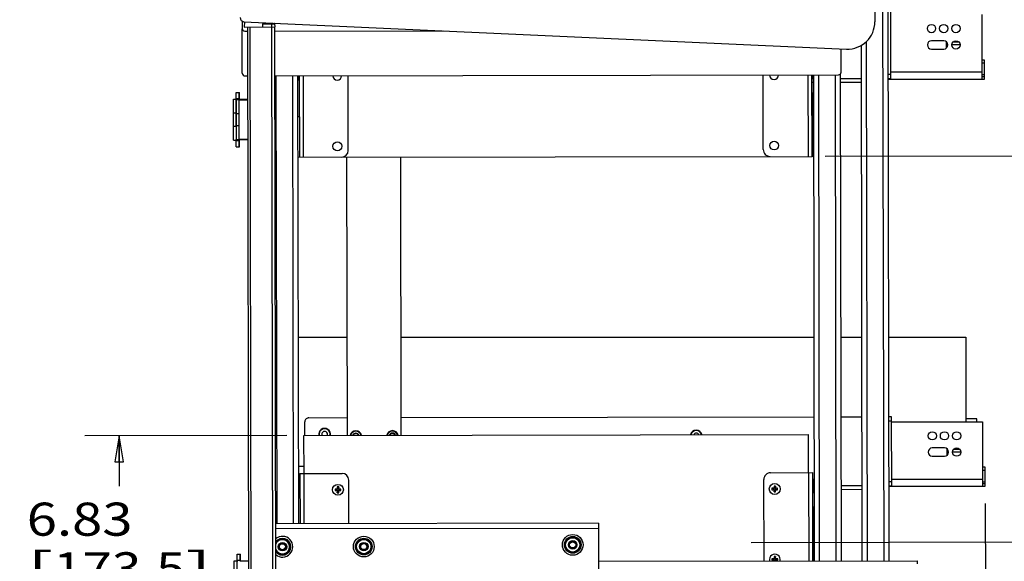
# Model space of a CAD drawing. Units: inches. Extents: x 0 to 17, y 0 to 11.
# Drawn here: x 10.6 to 14.2, y 6.7 to 8.7 of the extents above; entities that cross this region are included whole.
import ezdxf
from ezdxf.enums import TextEntityAlignment as Align

# ---------------------------------------------------------------- set-up
doc = ezdxf.new("R2010")
doc.units = ezdxf.units.IN
doc.header["$LTSCALE"] = 0.935
doc.header["$MEASUREMENT"] = 0
doc.layers.get('0').update_dxf_attribs({"linetype": 'CONTINUOUS'})
doc.styles.get("Standard").update_dxf_attribs({"font": 'bluprnt.ttf'})
doc.dimstyles.new('DIMSTYLE_1', dxfattribs={"dimtxt": 0.12, "dimasz": 0.09375, "dimexe": 0.125, "dimexo": 0.0625, "dimgap": 0.06, "dimtad": 0, "dimtih": 1, "dimtoh": 1, "dimlfac": 8, "dimzin": 4, "dimdsep": 46, "dimtxsty": 'Standard', "dimblk": 'CLOSED', "dimblk1": 'CLOSED', "dimblk2": 'CLOSED', "dimcen": 0.09, "dimadec": 3, "dimazin": 1, "dimtfac": 1, "dimtdec": 3, "dimtofl": 0, "dimtmove": 0, "dimatfit": 3, "dimldrblk": 'CLOSED', "dimfxl": 0, "dimtolj": 1, "dimtzin": 4, "dimarcsym": 0})

# ---------------------------------------------------------------- blocks, each defined once
blk = doc.blocks.new('_CLOSED')
at = {"color": 0, "linetype": 'ByBlock'}
for p, q in [((0, 0), (-1, 0.167)), ((-1, 0.167), (-1, -0.167)), ((-1, -0.167), (0, 0)), ((-1, 0), (0, 0))]:
    blk.add_line(p, q, dxfattribs=at)
blk = doc.blocks.new('*D16')
at = {"color": 7, "linetype": 'Continuous'}
for p, q in [((11.5546, 7.197), (10.8216, 7.1957)), ((10.9466, 7.1959), (10.9469, 7.0139)), ((10.9481, 6.3421), (10.9477, 6.5939)), ((11.3319, 6.3428), (10.8231, 6.3419))]:
    blk.add_line(p, q, dxfattribs=at)
at = {"color": 7, "linetype": 'Continuous', "xscale": 0.09375, "yscale": 0.09375, "zscale": 0.09375}
for p, rotation in [((10.9466, 7.1959), 90.102721407), ((10.9481, 6.3421), 270.102721407)]:
    blk.add_blockref('_CLOSED', p, dxfattribs=dict(at, rotation=rotation))
at = {"color": 7, "linetype": 'Continuous'}
for s, p, p2 in [('6.83', (10.6111, 6.8339), (10.9951, 6.8339)), ('[', (10.6111, 6.6539), (10.7071, 6.6539)), ('173,5', (10.7071, 6.6539), (11.1871, 6.6539)), (']', (11.1871, 6.6539), (11.2831, 6.6539))]:
    blk.add_text(s, height=0.12, dxfattribs=at).set_placement(p, p2, align=Align.FIT)
blk = doc.blocks.new('*D17')
at = {"color": 7, "linetype": 'Continuous'}
for p, q in [((11.5235, 9.0301), (10.1194, 9.0276)), ((10.2444, 9.0279), (10.2463, 7.9606)), ((10.2492, 6.3409), (10.2471, 7.5406)), ((11.3319, 6.3428), (10.1242, 6.3406))]:
    blk.add_line(p, q, dxfattribs=at)
at = {"color": 7, "linetype": 'Continuous', "xscale": 0.09375, "yscale": 0.09375, "zscale": 0.09375}
for p, rotation in [((10.2444, 9.0279), 90.10272140309999), ((10.2492, 6.3409), 270.1027214031)]:
    blk.add_blockref('_CLOSED', p, dxfattribs=dict(at, rotation=rotation))
at = {"color": 7, "linetype": 'Continuous'}
for s, p, p2 in [('21.50', (10.0065, 7.7806), (10.4865, 7.7806)), ('[', (10.0065, 7.6006), (10.1025, 7.6006)), ('546', (10.1025, 7.6006), (10.3905, 7.6006)), (']', (10.3905, 7.6006), (10.4865, 7.6006))]:
    blk.add_text(s, height=0.12, dxfattribs=at).set_placement(p, p2, align=Align.FIT)
blk = doc.blocks.new('*D19')
at = {"color": 7, "linetype": 'Continuous'}
for p, q in [((14.0888, 6.9505), (14.0939, 5.2656)), ((11.3645, 6.5328), (11.3684, 5.2573)), ((11.368, 5.3823), (12.3348, 5.3853)), ((14.0936, 5.3906), (13.1268, 5.3877))]:
    blk.add_line(p, q, dxfattribs=at)
at = {"color": 7, "linetype": 'Continuous', "xscale": 0.09375, "yscale": 0.09375, "zscale": 0.09375}
for p, rotation in [((11.368, 5.3823), 180.1746235237), ((14.0936, 5.3906), 0.1746235237)]:
    blk.add_blockref('_CLOSED', p, dxfattribs=dict(at, rotation=rotation))
at = {"color": 7, "linetype": 'Continuous'}
for s, p, p2 in [('21.80', (12.3948, 5.3265), (12.8748, 5.3265)), ('[', (12.3948, 5.1465), (12.4908, 5.1465)), ('553,8', (12.4908, 5.1465), (12.9708, 5.1465)), (']', (12.9708, 5.1465), (13.0668, 5.1465))]:
    blk.add_text(s, height=0.12, dxfattribs=at).set_placement(p, p2, align=Align.FIT)
blk = doc.blocks.new('*D20')
at = {"color": 7, "linetype": 'Continuous'}
for p, q in [((13.7513, 9.6253), (15.5495, 9.6286)), ((15.4245, 9.6283), (15.4272, 8.1092)), ((15.4304, 6.3501), (15.428, 7.6892)), ((13.8868, 6.3474), (15.5554, 6.3504))]:
    blk.add_line(p, q, dxfattribs=at)
at = {"color": 7, "linetype": 'Continuous', "xscale": 0.09375, "yscale": 0.09375, "zscale": 0.09375}
for p, rotation in [((15.4245, 9.6283), 90.102721407), ((15.4304, 6.3501), 270.102721407)]:
    blk.add_blockref('_CLOSED', p, dxfattribs=dict(at, rotation=rotation))
at = {"color": 7, "linetype": 'Continuous'}
for s, p, p2 in [('26.23', (15.0914, 7.9292), (15.5714, 7.9292)), ('[', (15.0914, 7.7492), (15.1874, 7.7492)), ('666,1', (15.1874, 7.7492), (15.6674, 7.7492)), (']', (15.6674, 7.7492), (15.7634, 7.7492))]:
    blk.add_text(s, height=0.12, dxfattribs=at).set_placement(p, p2, align=Align.FIT)
blk = doc.blocks.new('*D21')
at = {"color": 7, "linetype": 'Continuous'}
for p, q in [((13.7496, 9.4721), (14.4087, 9.4733)), ((14.2837, 9.4731), (14.284, 9.3156)), ((14.2843, 9.1581), (14.284, 9.3156)), ((14.284, 9.3156), (14.2848, 8.8814)), ((13.7501, 9.1572), (14.4093, 9.1584)), ((14.2848, 8.8814), (14.4748, 8.8814))]:
    blk.add_line(p, q, dxfattribs=at)
at = {"color": 7, "linetype": 'Continuous', "xscale": 0.09375, "yscale": 0.09375, "zscale": 0.09375}
for p, rotation in [((14.2837, 9.4731), 90.102721407), ((14.2843, 9.1581), 270.102721407)]:
    blk.add_blockref('_CLOSED', p, dxfattribs=dict(at, rotation=rotation))
at = {"color": 7, "linetype": 'Continuous'}
for s, p, p2 in [('2.52', (14.5348, 8.8214), (14.9188, 8.8214)), ('[', (14.5348, 8.6414), (14.6308, 8.6414)), ('64', (14.6308, 8.6414), (14.8228, 8.6414)), (']', (14.8228, 8.6414), (14.9188, 8.6414))]:
    blk.add_text(s, height=0.12, dxfattribs=at).set_placement(p, p2, align=Align.FIT)
blk = doc.blocks.new('*D22')
at = {"color": 7, "linetype": 'Continuous'}
for p, q in [((13.5085, 8.2094), (14.6636, 8.2115)), ((14.5386, 8.2112), (14.5394, 7.7601)), ((14.5411, 6.8121), (14.5401, 7.3401)), ((13.2397, 6.8098), (14.6661, 6.8123))]:
    blk.add_line(p, q, dxfattribs=at)
at = {"color": 7, "linetype": 'Continuous', "xscale": 0.09375, "yscale": 0.09375, "zscale": 0.09375}
for p, rotation in [((14.5386, 8.2112), 90.102721407), ((14.5411, 6.8121), 270.102721407)]:
    blk.add_blockref('_CLOSED', p, dxfattribs=dict(at, rotation=rotation))
at = {"color": 7, "linetype": 'Continuous'}
for s, p, p2 in [('11.19', (14.2036, 7.5801), (14.6836, 7.5801)), ('[', (14.2036, 7.4001), (14.2996, 7.4001)), ('284,3', (14.2996, 7.4001), (14.7796, 7.4001)), (']', (14.7796, 7.4001), (14.8756, 7.4001))]:
    blk.add_text(s, height=0.12, dxfattribs=at).set_placement(p, p2, align=Align.FIT)

msp = doc.modelspace()

# ---------------------------------------------------------------- linework, layer by layer
at = {"color": 7, "linetype": 'Continuous'}
for p, q in [((13.7401, 6.7433), (13.7358, 9.1129)), ((13.6882, 8.8421), (13.6884, 8.6968)), ((13.7468, 8.4909), (13.7463, 8.7419)), ((14.0761, 8.7232), (14.0761, 8.4894)), ((11.3928, 8.6993), (11.3929, 8.6731)), ((11.3994, 8.6974), (13.5856, 8.5983)), ((11.4007, 8.6974), (11.4001, 8.6781)), ((11.468, 8.6782), (11.4678, 8.6895)), ((11.4687, 8.6905), (11.5096, 8.6905)), ((11.4783, 8.6938), (11.4784, 8.6905)), ((11.5009, 8.6896), (11.5105, 8.6896)), ((11.5104, 8.6896), (11.5108, 8.6782)), ((11.5105, 8.6896), (11.511, 8.6782)), ((11.3933, 8.5107), (11.393, 8.6716)), ((11.4001, 8.6781), (11.5108, 8.6782)), ((11.4027, 8.6633), (11.4126, 8.6633)), ((11.4124, 8.6781), (11.4163, 6.4586)), ((11.5148, 6.4588), (11.5108, 8.6782)), ((11.511, 8.6635), (12.1233, 8.6646)), ((13.6383, 8.6109), (13.6416, 6.7431)), ((13.9383, 8.6284), (13.894, 8.6284)), ((13.9472, 8.6238), (13.9472, 8.6013)), ((13.9472, 8.6238), (13.9492, 8.6238)), ((13.9718, 8.6238), (13.9935, 8.6238)), ((13.566, 8.5146), (13.5659, 8.5991)), ((13.894, 8.5984), (13.9383, 8.5984)), ((14.086, 8.5583), (14.0761, 8.5583)), ((14.0761, 8.5485), (14.086, 8.5485)), ((14.086, 8.4894), (14.086, 8.5583)), ((11.5113, 8.5011), (13.5562, 8.5048)), ((13.2836, 8.2336), (13.2831, 8.5043)), ((13.4608, 8.2093), (13.4603, 8.5046)), ((13.4604, 8.4898), (13.4604, 8.5046)), ((13.4647, 8.5046), (13.4647, 8.4898)), ((13.4652, 8.5046), (13.4683, 6.7428)), ((13.5668, 6.743), (13.5636, 8.5082)), ((11.4031, 8.5009), (11.4128, 8.5009)), ((11.598, 6.8772), (11.5951, 8.5012)), ((11.5952, 8.4874), (11.5959, 8.4865)), ((11.5959, 8.4865), (11.5958, 8.5012)), ((11.5959, 8.4865), (11.6001, 8.4865)), ((11.6001, 8.5012), (11.6006, 8.206)), ((11.7777, 8.2309), (11.7772, 8.5016)), ((13.4647, 8.4898), (13.4604, 8.4898)), ((13.4605, 8.4652), (13.4605, 8.4898)), ((13.4605, 8.4781), (13.4652, 8.4781)), ((13.4652, 8.4905), (13.4647, 8.4898)), ((13.5637, 8.4783), (13.6385, 8.4784)), ((13.7369, 8.4909), (13.7468, 8.4909)), ((13.7369, 8.4894), (14.086, 8.4894)), ((14.0761, 8.4993), (14.086, 8.4993)), ((11.3711, 8.4186), (11.3711, 8.4408)), ((11.3711, 8.4408), (11.3832, 8.4408)), ((11.381, 8.4408), (11.381, 8.4186)), ((11.3833, 8.4186), (11.3832, 8.4408)), ((13.4605, 8.4406), (13.4604, 8.4652)), ((13.4605, 8.4406), (13.4609, 8.2093)), ((11.361, 8.4161), (11.3714, 8.4162)), ((11.3611, 8.3669), (11.361, 8.4161)), ((11.3709, 8.4162), (11.3709, 8.367)), ((11.3711, 8.365), (11.371, 8.4142)), ((11.3809, 8.4142), (11.371, 8.4142)), ((11.3711, 8.4186), (11.3833, 8.4186)), ((11.3711, 8.4161), (11.3711, 8.4162)), ((11.3711, 8.4142), (11.3711, 8.4161)), ((11.3809, 8.4142), (11.3809, 8.365)), ((11.381, 8.4142), (11.413, 8.4143)), ((11.3835, 8.4142), (11.3834, 8.4162)), ((11.3834, 8.4162), (11.413, 8.4162)), ((11.3611, 8.3177), (11.3611, 8.3669)), ((11.371, 8.3177), (11.3709, 8.367)), ((11.3711, 8.365), (11.3711, 8.3264)), ((11.3809, 8.365), (11.381, 8.3197)), ((11.3711, 8.3264), (11.3713, 8.2705)), ((11.5955, 8.3536), (11.6003, 8.3536)), ((13.4606, 8.3569), (13.4654, 8.3569)), ((11.3613, 8.2685), (11.3611, 8.3177)), ((11.371, 8.3177), (11.3711, 8.2685)), ((11.381, 8.3197), (11.3811, 8.2705)), ((11.3613, 8.2685), (11.3717, 8.2685)), ((11.3713, 8.2705), (11.3811, 8.2705)), ((11.3714, 8.2691), (11.3714, 8.2705)), ((11.3714, 8.2685), (11.3714, 8.2691)), ((11.3715, 8.2439), (11.3714, 8.2661)), ((11.3714, 8.2661), (11.3835, 8.2661)), ((11.4133, 8.2706), (11.3812, 8.2705)), ((11.3813, 8.2661), (11.3813, 8.2439)), ((11.3835, 8.2439), (11.3835, 8.2661)), ((11.3837, 8.2685), (11.3837, 8.2705)), ((11.4133, 8.2686), (11.3837, 8.2685)), ((11.3715, 8.2439), (11.3835, 8.2439)), ((11.5957, 8.206), (13.4608, 8.2093)), ((11.7714, 8.2063), (11.7732, 7.1974)), ((11.97, 7.1978), (11.9682, 8.2066)), ((13.4657, 8.2093), (13.4609, 8.2093)), ((11.5969, 7.5539), (11.7725, 7.5539)), ((11.9694, 7.5539), (13.4669, 7.5539)), ((13.5654, 7.5539), (13.6402, 7.5539)), ((13.7386, 7.5539), (14.0187, 7.5539)), ((14.0187, 7.5539), (14.0187, 7.2468)), ((11.6353, 7.2617), (11.773, 7.262)), ((11.9699, 7.2623), (13.4674, 7.265)), ((13.5659, 7.2652), (13.6407, 7.2653)), ((13.749, 7.2655), (13.7391, 7.2655)), ((13.7494, 7.0146), (13.749, 7.2655)), ((14.058, 7.2581), (14.0187, 7.2581)), ((14.058, 7.2468), (14.058, 7.2581)), ((11.6206, 7.1971), (11.6205, 7.247)), ((13.749, 7.2468), (14.0788, 7.2468)), ((14.0788, 7.2468), (14.0788, 7.013)), ((11.6171, 7.1971), (13.4479, 7.2004)), ((11.6174, 7.0593), (11.6171, 7.1971)), ((13.4481, 7.0626), (13.4479, 7.2004)), ((13.941, 7.1521), (13.8967, 7.1521)), ((13.9498, 7.1474), (13.9498, 7.125)), ((13.9498, 7.1474), (13.9519, 7.1474)), ((13.9744, 7.1474), (13.9962, 7.1474)), ((13.8967, 7.122), (13.941, 7.122)), ((11.6173, 7.0849), (11.5977, 7.0849)), ((14.0886, 7.0819), (14.0788, 7.0819)), ((14.0886, 7.013), (14.0886, 7.0819)), ((11.6026, 7.0593), (11.7552, 7.0596)), ((11.6026, 7.0593), (11.603, 6.8772)), ((13.3103, 7.0624), (13.463, 7.0627)), ((13.4634, 6.7428), (13.4629, 7.0627)), ((13.463, 7.0618), (13.463, 7.0627)), ((13.4631, 7.038), (13.463, 7.0618)), ((13.4673, 7.0381), (13.463, 7.038)), ((13.463, 7.0283), (13.463, 7.038)), ((13.4673, 7.0381), (13.4674, 7.0134)), ((13.4678, 7.0374), (13.4673, 7.0381)), ((14.0788, 7.0721), (14.0886, 7.0721)), ((11.5978, 7.0338), (11.5985, 7.0347)), ((11.5985, 7.0101), (11.5985, 7.0347)), ((11.5985, 7.0347), (11.6027, 7.0347)), ((11.5985, 6.9855), (11.5985, 7.0101)), ((11.7299, 7.0031), (11.7299, 6.9978)), ((11.7364, 7.0031), (11.7299, 7.0031)), ((11.7299, 7.0031), (11.7361, 7.0019)), ((11.7378, 7.0111), (11.7379, 7.0046)), ((11.7378, 7.0111), (11.7391, 7.0049)), ((11.7431, 7.0111), (11.7378, 7.0111)), ((11.7391, 7.0049), (11.7391, 7.0034)), ((11.7419, 7.0049), (11.7391, 7.0049)), ((11.7431, 7.0111), (11.7419, 7.0049)), ((11.7419, 7.0034), (11.7419, 7.0049)), ((11.7432, 7.0046), (11.7431, 7.0111)), ((11.7511, 7.0032), (11.7446, 7.0032)), ((11.7511, 7.0032), (11.7449, 7.0019)), ((11.7511, 6.9979), (11.7511, 7.0032)), ((11.7801, 6.8775), (11.7798, 7.035)), ((13.2863, 6.7425), (13.2857, 7.0377)), ((13.3146, 7.006), (13.3146, 7.0007)), ((13.321, 7.006), (13.3146, 7.006)), ((13.3146, 7.006), (13.3208, 7.0047)), ((13.3208, 7.0047), (13.3208, 7.0019)), ((13.3223, 7.0047), (13.3208, 7.0047)), ((13.3225, 7.0139), (13.3225, 7.0075)), ((13.3225, 7.0139), (13.3238, 7.0077)), ((13.3278, 7.0139), (13.3225, 7.0139)), ((13.3238, 7.0077), (13.3238, 7.0062)), ((13.3266, 7.0077), (13.3238, 7.0077)), ((13.3278, 7.0139), (13.3266, 7.0077)), ((13.3266, 7.0062), (13.3266, 7.0077)), ((13.3278, 7.0075), (13.3278, 7.0139)), ((13.3295, 7.0048), (13.3281, 7.0048)), ((13.3357, 7.006), (13.3293, 7.006)), ((13.3357, 7.006), (13.3295, 7.0048)), ((13.3295, 7.002), (13.3295, 7.0048)), ((13.3357, 7.0007), (13.3357, 7.006)), ((13.4631, 6.9987), (13.463, 7.0283)), ((13.4674, 7.0134), (13.4674, 6.9888)), ((13.5664, 7.0019), (13.6412, 7.0021)), ((13.7396, 7.0145), (13.7494, 7.0146)), ((13.7396, 7.013), (14.0886, 7.013)), ((14.0788, 7.0229), (14.0886, 7.0229)), ((11.5979, 6.9864), (11.5985, 6.9855)), ((11.5985, 6.9855), (11.6028, 6.9855)), ((11.7299, 6.9978), (11.7361, 6.9991)), ((11.7299, 6.9978), (11.7364, 6.9979)), ((11.7361, 7.0019), (11.7361, 6.9991)), ((11.7376, 7.0019), (11.7361, 7.0019)), ((11.7361, 6.9991), (11.7376, 6.9991)), ((11.7379, 6.9964), (11.7379, 6.9899)), ((11.7379, 6.9899), (11.7391, 6.9961)), ((11.7379, 6.9899), (11.7432, 6.9899)), ((11.7391, 6.9976), (11.7391, 6.9961)), ((11.7391, 6.9961), (11.7419, 6.9961)), ((11.7419, 6.9961), (11.7419, 6.9976)), ((11.7432, 6.9899), (11.7419, 6.9961)), ((11.7432, 6.9899), (11.7432, 6.9964)), ((11.7449, 7.0019), (11.7434, 7.0019)), ((11.7434, 6.9991), (11.7449, 6.9991)), ((11.7447, 6.9979), (11.7511, 6.9979)), ((11.7449, 6.9991), (11.7449, 7.0019)), ((11.7511, 6.9979), (11.7449, 6.9991)), ((13.3146, 7.0007), (13.3208, 7.0019)), ((13.3146, 7.0007), (13.321, 7.0007)), ((13.3208, 7.0019), (13.3223, 7.0019)), ((13.3225, 6.9992), (13.3225, 6.9928)), ((13.3225, 6.9928), (13.3238, 6.999)), ((13.3225, 6.9928), (13.3278, 6.9928)), ((13.3238, 7.0005), (13.3238, 6.999)), ((13.3238, 6.999), (13.3266, 6.999)), ((13.3266, 6.999), (13.3266, 7.0005)), ((13.3278, 6.9928), (13.3266, 6.999)), ((13.3278, 6.9928), (13.3278, 6.9992)), ((13.3281, 7.002), (13.3295, 7.002)), ((13.3293, 7.0007), (13.3357, 7.0007)), ((13.3357, 7.0007), (13.3295, 7.002)), ((13.4631, 6.9888), (13.4631, 6.9987)), ((13.4674, 6.9888), (13.4631, 6.9888)), ((13.4632, 6.9642), (13.4632, 6.9888)), ((13.4679, 6.9895), (13.4674, 6.9888)), ((13.4631, 6.9396), (13.4631, 6.9642)), ((13.4631, 6.9396), (13.4635, 6.7428)), ((12.6855, 6.8792), (11.5142, 6.8771)), ((12.6855, 6.8792), (12.6855, 6.8656)), ((12.6855, 6.8656), (12.6862, 6.4732)), ((12.6856, 6.8669), (12.6859, 6.7414)), ((13.4633, 6.856), (13.4681, 6.856)), ((11.3741, 6.7675), (11.3862, 6.7676)), ((11.3741, 6.7454), (11.3741, 6.7675)), ((11.384, 6.7676), (11.384, 6.7454)), ((11.3863, 6.7454), (11.3862, 6.7676)), ((13.3229, 6.758), (13.323, 6.7516)), ((13.3229, 6.758), (13.3242, 6.7518)), ((13.3282, 6.758), (13.3229, 6.758)), ((13.3282, 6.758), (13.327, 6.7518)), ((13.3283, 6.7516), (13.3282, 6.758)), ((11.3641, 6.6937), (11.364, 6.7429)), ((11.364, 6.7429), (11.3744, 6.7429)), ((11.3739, 6.7429), (11.3739, 6.6937)), ((11.3741, 6.7454), (11.3863, 6.7454)), ((11.3741, 6.741), (11.3741, 6.7429)), ((11.3741, 6.7429), (11.3741, 6.7429)), ((11.3865, 6.741), (11.3864, 6.743)), ((11.3864, 6.743), (11.416, 6.743)), ((12.6857, 6.7414), (13.8422, 6.7434)), ((13.315, 6.7501), (13.315, 6.7448)), ((13.3215, 6.7501), (13.315, 6.7501)), ((13.315, 6.7501), (13.3212, 6.7488)), ((13.315, 6.7448), (13.3212, 6.746)), ((13.315, 6.7448), (13.3215, 6.7448)), ((13.3212, 6.7488), (13.3212, 6.746)), ((13.3227, 6.7488), (13.3212, 6.7488)), ((13.3212, 6.746), (13.3227, 6.746)), ((13.323, 6.7433), (13.323, 6.7425)), ((13.3241, 6.7425), (13.3242, 6.7431)), ((13.3242, 6.7518), (13.3242, 6.7503)), ((13.327, 6.7518), (13.3242, 6.7518)), ((13.3242, 6.7446), (13.3242, 6.7431)), ((13.3242, 6.7431), (13.327, 6.7431)), ((13.327, 6.7503), (13.327, 6.7518)), ((13.327, 6.7431), (13.327, 6.7446)), ((13.3271, 6.7425), (13.327, 6.7431)), ((13.3283, 6.7425), (13.3283, 6.7433)), ((13.33, 6.7489), (13.3285, 6.7488)), ((13.3285, 6.746), (13.33, 6.7461)), ((13.3362, 6.7501), (13.3297, 6.7501)), ((13.3298, 6.7448), (13.3362, 6.7448)), ((13.3362, 6.7501), (13.33, 6.7489)), ((13.33, 6.7461), (13.33, 6.7489)), ((13.3362, 6.7448), (13.33, 6.7461)), ((13.3362, 6.7448), (13.3362, 6.7501)), ((13.8422, 6.7434), (13.8422, 6.7322))]:
    msp.add_line(p, q, dxfattribs=at)
at = {"color": 9, "linetype": 'Continuous'}
for p, q in [((13.7161, 9.103), (13.7204, 6.7432)), ((11.4678, 8.6895), (11.5009, 8.6896)), ((11.5049, 6.4464), (11.5009, 8.6905)), ((11.4262, 6.4586), (11.4222, 8.6781)), ((13.6613, 6.7431), (13.6579, 8.6254)), ((13.9472, 8.6144), (13.9533, 8.6144)), ((13.9677, 8.6144), (13.9976, 8.6144)), ((13.4455, 8.5046), (13.446, 8.2093)), ((13.488, 6.7428), (13.4848, 8.5046)), ((13.5439, 8.5047), (13.5471, 6.7429)), ((13.7467, 8.5057), (13.7369, 8.5057)), ((14.0761, 8.514), (13.7467, 8.514)), ((14.086, 8.5042), (14.0761, 8.5042)), ((11.5193, 6.8771), (11.5163, 8.5011)), ((11.5754, 8.5012), (11.5783, 6.8772)), ((11.6153, 8.206), (11.6148, 8.5013)), ((13.6385, 8.4907), (13.5637, 8.4906)), ((11.3819, 8.2705), (11.3817, 8.4142)), ((11.3611, 8.3669), (11.3709, 8.367)), ((11.3711, 8.365), (11.3809, 8.365)), ((11.371, 8.3177), (11.3611, 8.3177)), ((11.381, 8.3197), (11.3712, 8.3197)), ((13.7391, 7.2508), (13.749, 7.2508)), ((13.9498, 7.138), (13.956, 7.138)), ((13.9703, 7.138), (14.0002, 7.138)), ((11.6177, 6.8773), (11.6174, 7.0593)), ((13.4481, 7.0626), (13.4487, 6.7427)), ((11.7376, 7.0019), (11.7364, 7.0031)), ((11.7379, 7.0046), (11.7391, 7.0034)), ((11.7419, 7.0034), (11.7432, 7.0046)), ((11.7446, 7.0032), (11.7434, 7.0019)), ((13.3223, 7.0047), (13.321, 7.006)), ((13.3225, 7.0075), (13.3238, 7.0062)), ((13.3266, 7.0062), (13.3278, 7.0075)), ((13.3293, 7.006), (13.3281, 7.0048)), ((13.6411, 7.0144), (13.5664, 7.0142)), ((13.7494, 7.0293), (13.7395, 7.0293)), ((14.0788, 7.0376), (13.7494, 7.0376)), ((14.0886, 7.0278), (14.0788, 7.0278)), ((11.7364, 6.9979), (11.7376, 6.9991)), ((11.7391, 6.9976), (11.7379, 6.9964)), ((11.7432, 6.9964), (11.7419, 6.9976)), ((11.7434, 6.9991), (11.7447, 6.9979)), ((13.321, 7.0007), (13.3223, 7.0019)), ((13.3238, 7.0005), (13.3225, 6.9992)), ((13.3278, 6.9992), (13.3266, 7.0005)), ((13.3281, 7.002), (13.3293, 7.0007)), ((11.5142, 6.8598), (12.6855, 6.8619)), ((13.3227, 6.7488), (13.3215, 6.7501)), ((13.3215, 6.7448), (13.3227, 6.746)), ((13.323, 6.7516), (13.3242, 6.7503)), ((13.3242, 6.7446), (13.323, 6.7433)), ((13.327, 6.7503), (13.3283, 6.7516)), ((13.3283, 6.7433), (13.327, 6.7446)), ((13.3297, 6.7501), (13.3285, 6.7488)), ((13.3285, 6.746), (13.3298, 6.7448))]:
    msp.add_line(p, q, dxfattribs=at)
at = {"color": 7, "linetype": 'Continuous'}
for centre, radius in [((13.894, 8.6725), 0.015), ((13.9383, 8.6725), 0.015), ((13.9826, 8.6725), 0.015), ((13.9826, 8.6134), 0.015), ((11.7383, 8.2456), 0.016), ((13.3229, 8.2484), 0.016), ((13.8967, 7.1961), 0.015), ((13.941, 7.1961), 0.015), ((13.9853, 7.1961), 0.015), ((13.9853, 7.1371), 0.015), ((11.7405, 7.0005), 0.0197), ((13.3252, 7.0033), 0.0197), ((11.539, 6.7939), 0.0153), ((11.5389, 6.7939), 0.0148), ((11.5389, 6.7939), 0.0123), ((11.5389, 6.7939), 0.0111), ((11.8342, 6.7945), 0.0153), ((11.8342, 6.7945), 0.0148), ((11.8342, 6.7945), 0.0123), ((11.8342, 6.7945), 0.0111), ((12.5921, 6.8008), 0.0153), ((12.5921, 6.8008), 0.0148), ((12.5921, 6.8008), 0.0123), ((12.5921, 6.8008), 0.0111)]:
    msp.add_circle(centre, radius, dxfattribs=at)
at = {"color": 9, "linetype": 'Continuous'}
for centre, radius in [((11.8342, 6.7945), 0.0376), ((11.8342, 6.7945), 0.0303), ((12.5921, 6.8008), 0.0376), ((12.5921, 6.8008), 0.0303), ((12.5921, 6.8008), 0.0278), ((12.5921, 6.8008), 0.026), ((11.8342, 6.7945), 0.0278), ((11.8342, 6.7945), 0.026)]:
    msp.add_circle(centre, radius, dxfattribs=at)
at = {"color": 7, "linetype": 'Continuous'}
for centre, radius, start, end in [((11.4, 8.7122), 0.0148, 180.1027, 267.4027), ((11.5094, 8.6896), 0.000985, 2.142, 90.062), ((11.5096, 8.6896), 0.000984, 2.1028, 90.102), ((13.59, 8.6966), 0.0984, 267.4027, 0.1027), ((11.4027, 8.6731), 0.00984, 180.1027, 270.1027), ((13.894, 8.6134), 0.015, 90, 270), ((13.9383, 8.6134), 0.015, 270, 90), ((11.4031, 8.5107), 0.00984, 180.1027, 270.1027), ((13.3225, 8.5043), 0.016, 180.1027, 0.1027), ((13.5562, 8.5146), 0.00984, 270.1027, 0.1027), ((11.7378, 8.5015), 0.016, 180.1027, 0.1027), ((11.3834, 8.4186), 0.0123, 180.1027, 201.2329), ((11.3834, 8.4186), 0.00246, 180.1027, 270.1089), ((11.3837, 8.2661), 0.0123, 158.9725, 180.1027), ((11.3837, 8.2661), 0.00246, 90.0966, 180.1027), ((11.7531, 8.2308), 0.0246, 270.1027, 0.1027), ((13.3082, 8.2336), 0.0246, 180.1027, 270.1027), ((11.6353, 7.247), 0.0148, 90.1027, 180.1027), ((11.692, 7.2018), 0.0214, 347.8627, 192.3449), ((13.0404, 7.1954), 0.0214, 11.746, 168.4589), ((11.692, 7.2018), 0.0103, 337.58, 206.1579), ((11.8052, 7.1932), 0.0214, 11.7479, 168.4575), ((11.8052, 7.1932), 0.0194, 12.9441, 167.2612), ((11.8052, 7.1932), 0.0123, 20.6625, 159.5435), ((11.8052, 7.1932), 0.0103, 24.8174, 155.388), ((11.938, 7.1934), 0.0214, 11.7479, 168.4575), ((11.938, 7.1934), 0.0194, 12.9441, 167.2612), ((11.938, 7.1934), 0.0123, 20.6625, 159.5435), ((11.938, 7.1934), 0.0103, 24.8174, 155.388), ((13.0404, 7.1954), 0.0103, 24.8172, 155.3847), ((13.8967, 7.1371), 0.015, 90, 270), ((13.941, 7.1371), 0.015, 270, 90), ((11.7552, 7.035), 0.0246, 0.1027, 90.1027), ((13.3103, 7.0378), 0.0246, 90.1027, 180.1027), ((11.7364, 7.0046), 0.00149, 270.1034, 0.1021), ((11.7376, 7.0034), 0.00149, 270.1034, 0.1021), ((11.7434, 7.0034), 0.00149, 180.1034, 270.102), ((11.7446, 7.0047), 0.00149, 180.1034, 270.102), ((13.321, 7.0075), 0.00149, 270.1034, 0.1021), ((13.3223, 7.0062), 0.00149, 270.1034, 0.1021), ((13.3281, 7.0062), 0.00149, 180.1034, 270.102), ((13.3293, 7.0075), 0.00149, 180.1034, 270.102), ((11.7364, 6.9964), 0.00149, 0.1034, 90.102), ((11.7376, 6.9976), 0.00149, 0.1034, 90.102), ((11.7434, 6.9976), 0.00149, 90.1034, 180.1021), ((11.7447, 6.9964), 0.00149, 90.1034, 180.1021), ((13.321, 6.9992), 0.00149, 0.1034, 90.102), ((13.3223, 7.0005), 0.00149, 0.1034, 90.102), ((13.3281, 7.0005), 0.00149, 90.1034, 180.1021), ((13.3293, 6.9992), 0.00149, 90.1034, 180.1021), ((13.3256, 6.7474), 0.0197, 345.6215, 194.5833), ((11.3864, 6.7454), 0.0123, 180.1027, 201.2329), ((11.3864, 6.7454), 0.00246, 180.1027, 270.1089), ((13.3215, 6.7516), 0.00149, 270.1034, 0.1021), ((13.3215, 6.7433), 0.00149, 0.1034, 90.102), ((13.3227, 6.7503), 0.00149, 270.1034, 0.1021), ((13.3227, 6.7446), 0.00149, 0.1034, 90.102), ((13.3285, 6.7503), 0.00149, 180.1034, 270.102), ((13.3285, 6.7446), 0.00149, 90.1034, 180.1021), ((13.3297, 6.7516), 0.00149, 180.1034, 270.102), ((13.3298, 6.7433), 0.00149, 90.1034, 180.1021)]:
    msp.add_arc(centre, radius, start, end, dxfattribs=at)
at = {"color": 9, "linetype": 'Continuous'}
for centre, radius, start, end in [((11.692, 7.2018), 0.0199, 346.9363, 193.2673), ((13.0404, 7.1954), 0.0199, 12.624, 167.582), ((11.539, 6.7939), 0.0376, 229.2075, 131.0079), ((11.539, 6.7939), 0.0303, 215.6747, 144.5307), ((11.539, 6.7939), 0.0278, 207.6464, 152.5591), ((11.539, 6.7939), 0.026, 198.4294, 161.8018)]:
    msp.add_arc(centre, radius, start, end, dxfattribs=at)
at = {"color": 7, "linetype": 'Continuous'}
msp.add_open_spline([(11.4687, 8.6905), (11.4685, 8.6905), (11.468, 8.6903), (11.4678, 8.6898), (11.4678, 8.6895)], degree=3, knots=[0, 0, 0, 0, 0.437943, 1, 1, 1, 1], dxfattribs=at)

# ---------------------------------------------------------------- dimensions: what is measured, and where the dimension line sits
for base, p1, p2, angle, picture, middle in [((15.4245, 9.6283), (13.8243, 6.3473), (13.6888, 9.6252), 90.1027, '*D20', (15.4274, 7.8992)), ((14.2843, 9.1581), (13.6871, 9.472), (13.6876, 9.1571), 270.1027, '*D21', (14.7268, 8.7914)), ((10.2444, 9.0279), (11.3944, 6.3429), (11.586, 9.0303), 90.1027, '*D17', (10.2465, 7.7506)), ((14.5411, 6.8121), (13.446, 8.2093), (13.1772, 6.8097), 270.1027, '*D22', (14.5396, 7.5501)), ((10.9481, 6.3421), (11.6171, 7.1971), (11.3944, 6.3429), 270.1027, '*D16', (10.9471, 6.8039)), ((14.0936, 5.3906), (11.3643, 6.5953), (14.0886, 7.013), 0.1746, '*D19', (12.7308, 5.2965))]:
    dim = msp.add_linear_dim(base=base, p1=p1, p2=p2, angle=angle, text='<>\\P[]', dimstyle='DIMSTYLE_1', dxfattribs=at)
    dim.commit()
    dim.dimension.update_dxf_attribs({"geometry": picture, "text_midpoint": middle, "dimtype": 160})

doc.saveas('drawing.dxf')
